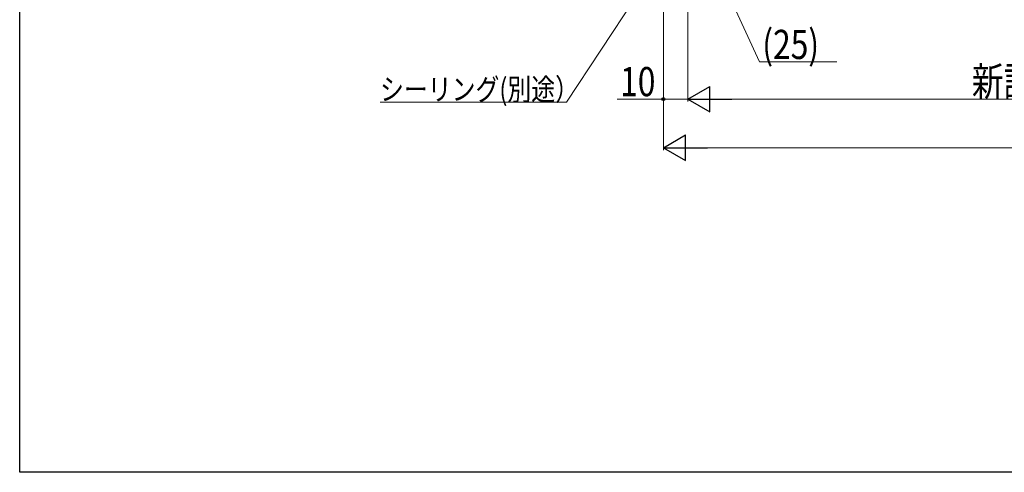
# Model space of a CAD drawing. Extents: x 0 to 990, y 0 to 1603.
# Drawn here: x 0 to 405, y 0 to 186 of the extents above; entities that cross this region are included whole.
import ezdxf

# ---------------------------------------------------------------- set-up
doc = ezdxf.new("R2010")
doc.units = 0
doc.layers.add('YKK_D', color=6, linetype='CONTINUOUS', lineweight=13)
doc.layers.add('YKK_ZWAK', color=7, linetype='CONTINUOUS')
doc.styles.add('text-b', font='extslim2.shx', dxfattribs={"width": 0.8, "bigfont": 'extfont2.shx'})

msp = doc.modelspace()

# ---------------------------------------------------------------- linework, layer by layer
at = {"layer": 'YKK_D', "ltscale": 3}
for p, q in [((275, 292.38, 0), (275, 152.58, 0)), ((275, 287.98), (275, 152.58)), ((265, 285.48), (265, 152.58)), ((265, 285.48), (265, 132.58)), ((273.45, 225.75, 0), (225.13, 152.29, 0)), ((286.5, 208.08, 0), (304.49, 168.88, 0)), ((304.49, 168.88, 0), (336.33, 168.88, 0)), ((225.13, 152.29, 0), (148.34, 152.29, 0)), ((265, 153.58), (245.97, 153.58)), ((275, 153.58), (265, 153.58)), ((285.5, 153.58, 0), (704.5, 153.58, 0)), ((275.5, 133.58), (714.5, 133.58))]:
    msp.add_line(p, q, dxfattribs=at)
at = {"layer": 'YKK_D', "lineweight": -2}
for p, q in [((275, 153.58, 0), (284.09, 158.83, 0)), ((284.09, 148.33, 0), (284.09, 158.83, 0)), ((275, 153.58, 0), (284.09, 148.33, 0)), ((275, 153.58, 0), (293.19, 153.58, 0)), ((265, 133.58), (274.09, 138.83)), ((274.09, 128.33), (274.09, 138.83)), ((265, 133.58), (274.09, 128.33)), ((265, 133.58), (283.19, 133.58))]:
    msp.add_line(p, q, dxfattribs=at)
at = {"layer": 'YKK_D', "linetype": 'ByBlock', "lineweight": -2}
msp.add_circle((265, 153.58), 0.637, dxfattribs=at)
at = {"layer": 'YKK_ZWAK'}
for p, q in [((0, 0), (0, 1560)), ((990, 0), (0, 0))]:
    msp.add_line(p, q, dxfattribs=at)

# ---------------------------------------------------------------- texts
at = {"layer": 'YKK_D', "style": 'text-b', "width": 0.8}
msp.add_text('(25)', height=12, rotation=360, dxfattribs=at).set_placement((305.69, 170.08, 0))
for s, height, p in [('10', 12, (247.17, 154.78)), ('新設ドア枠W＝既設ドア枠開口幅KW-20', 12, (391.96, 154.78, 0)), ('シーリング(別途）', 9, (148.34, 153.09, 0))]:
    msp.add_text(s, height=height, dxfattribs=at).set_placement(p)

doc.saveas('drawing.dxf')
